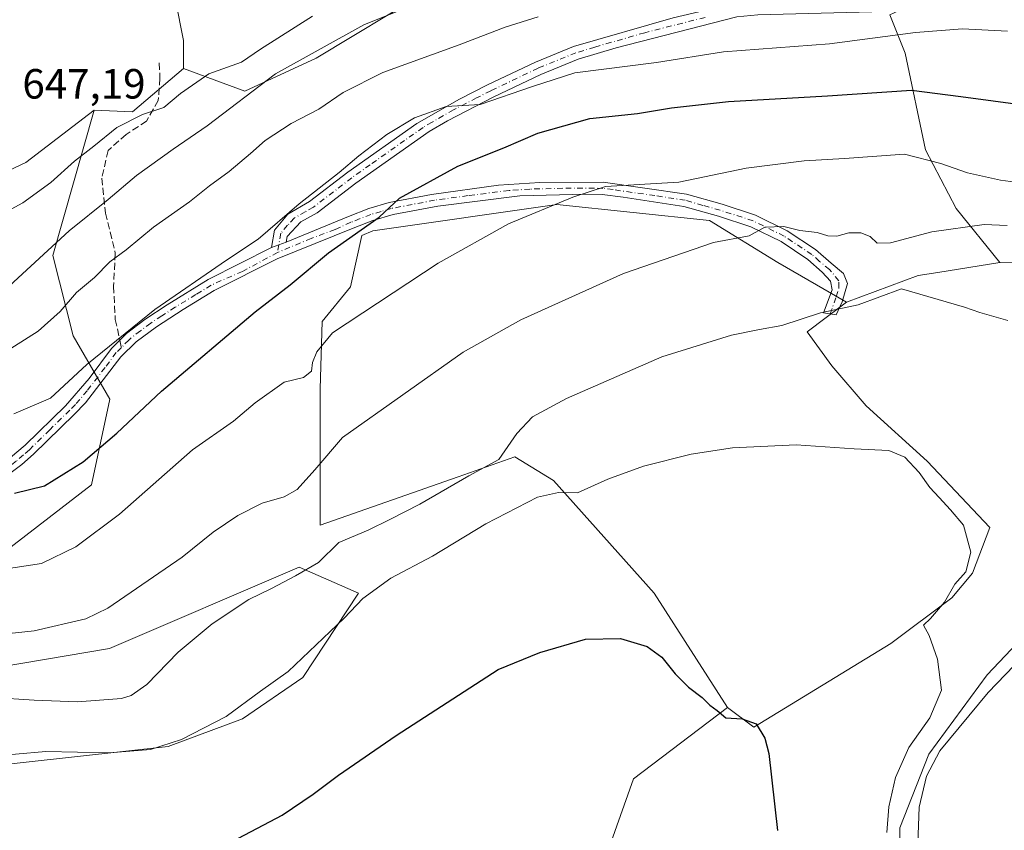
# Model space of a CAD drawing. Units: metres. Extents: x 553012 to 556469, y 4710129 to 4712468.
# Drawn here: x 553148 to 553381, y 4711093 to 4711285 of the extents above; entities that cross this region are included whole.
import ezdxf

# ---------------------------------------------------------------- set-up
doc = ezdxf.new("R2010")
doc.units = ezdxf.units.M
doc.header["$MEASUREMENT"] = 0
doc.linetypes.add('DGN Style 3', pattern=[2.307223458686699, 1.648016756204785, -0.6592067024819142])
doc.linetypes.add('DGN Style 4', pattern=[2.6384748266838614, 1.318413404963828, -0.6592067024819142, 0.001648016756204785, -0.6592067024819142])
for name, color, linetype, lineweight in [('Camino Cxs', 7, 'Continuous', 0), ('Camino eje', 30, 'DGN Style 4', 13), ('Cultivos herbáceos CxS', 92, 'Continuous', 0), ('Cultivos leñosos CxS', 92, 'Continuous', 0), ('Curva de nivel maestra', 30, 'Continuous', 30), ('Curva de nivel normal', 30, 'Continuous', 0), ('Matorral CxS', 135, 'Continuous', 0), ('Rótulo de punto de cota en terreno', 7, 'Continuous', 0), ('Senda', 7, 'DGN Style 3', 0), ('Senda no paivmentada conexión', 7, 'DGN Style 3', 0)]:
    doc.layers.add(name, color=color, linetype=linetype, lineweight=lineweight)
doc.styles.add('Style-Arial', font='txt')

# ---------------------------------------------------------------- blocks, each defined once
blk = doc.blocks.new('*U19')
at = {"layer": 'Matorral CxS', "color": 135, "linetype": 'Continuous', "lineweight": 0}
for points in [[(553382.7994999997, 4711015.6161, 608.0008999999991), (553371.5425000004, 4711036.254699999, 607.2630000000064), (553361.5358999996, 4711055.643100001, 607.7491000000009), (553356.5330999997, 4711076.907299999, 607.2272999999988), (553356.5333000004, 4711093.793500001, 606.3555000000051), (553363.4134999998, 4711111.3051, 607.4563000000053), (553377.1728999997, 4711130.0679, 607.077900000004), (553404.1201, 4711158.483899999, 609.2624999999971)], [(553421.0963000003, 4711227.512900001, 614.3693000000058), (553380.1683, 4711227.7795, 612.7749999999943), (553369.8744999999, 4711240.5427, 618.1294000000053), (553362.6306999996, 4711254.428900001, 621.2363000000041), (553357.8013000004, 4711277.3705, 629.3656999999948), (553354.1791000003, 4711286.426700001, 633.4579999999987), (553364.4425999997, 4711291.2565, 635.5746000000072), (553389.7988999998, 4711289.444700001, 635.9440000000031)], [(553389.1955000004, 4711300.311899999, 640.4692000000068), (553362.0277000006, 4711302.1231, 639.7084999999934), (553328.2188999997, 4711303.934900001, 641.048299999995), (553304.6732999999, 4711301.520300001, 640.7029999999941), (553268.4497999996, 4711298.501900001, 641.5144), (553244.3006999996, 4711291.861300001, 642.8179999999993), (553218.3399, 4711276.164899999, 640.5525000000052), (553201.4353, 4711268.3167, 642.0127000000066), (553186.9457, 4711273.750299999, 647.4851999999955), (553186.9458999997, 4711280.3915, 648.7032999999938), (553185.0601000004, 4711290.018100001, 649.7825000000012), (553224.5027000001, 4711305.058700001, 650.1940000000031), (553275.1085000001, 4711324.6229, 651.8046999999933), (553323.1738999998, 4711342.4933, 656.4330999999949), (553323.6194000002, 4711342.508300001, 656.4511999999959), (553376.4889000002, 4711344.289100001, 656.6070999999939), (553454.9332999997, 4711330.4759, 654.950800000006)]]:
    blk.add_polyline3d(points, dxfattribs=at)
blk = doc.blocks.new('*U20')
at = {"layer": 'Matorral CxS', "color": 135, "linetype": 'Continuous', "lineweight": 0}
for points in [[(553130.8882999998, 4711242.726100001, 645.5077000000019), (553149.5636999998, 4711251.441500001, 646.8910999999935), (553165.7493000003, 4711263.890500001, 647.4784999999974), (553156.0241, 4711229.388699999, 640.5932999999932), (553160.7676999997, 4711210.354699999, 633.8206999999966), (553169.4833000004, 4711195.4145, 627.9435999999987), (553165.1388999998, 4711175.058700001, 623.825800000006), (553136.6958999997, 4711153.194900001, 620.2348000000056)], [(553143.7757000001, 4711132.008300001, 613.9426999999996), (553169.3991, 4711136.279300001, 613.8147000000026), (553214.3038999997, 4711155.5737, 611.4361000000063), (553228.3892999999, 4711149.407299999, 606.1624000000012), (553215.1759000003, 4711129.441299999, 604.8907999999938), (553200.9040999999, 4711119.677100001, 605.2519999999931), (553183.3049, 4711113.131100001, 606.0118999999977), (553139.6010999996, 4711108.263300001, 605.0785999999935)]]:
    blk.add_polyline3d(points, dxfattribs=at)

msp = doc.modelspace()

# ---------------------------------------------------------------- linework, layer by layer
at = {"layer": 'Camino Cxs', "color": 7, "linetype": 'Continuous', "lineweight": 0, "extrusion": (0.1253246687520414, 0.04678623091767106, 0.9910119958904178), "elevation": 290374.5957574655, "flags": 128}
msp.add_lwpolyline([(4220215.312792541, -2146440.074804934), (4220215.312792541, -2146443.793790695)], dxfattribs=at)
msp.add_lwpolyline([(4220215.312792541, -2146440.074804934), (4220215.312792541, -2146443.793790695)], dxfattribs=at)
at = {"layer": 'Camino Cxs', "color": 7, "linetype": 'Continuous', "lineweight": 0}
for points in [[(553207.7726999996, 4711231.3095, 628.9116000000067), (553208.4301000005, 4711235.420100001, 630.0685999999987), (553211.6401000004, 4711239.220100001, 630.3631000000023), (553216.7901, 4711242.210100001, 630.1787999999942), (553225.8201000001, 4711249.1501, 630.1442999999999), (553242.1401000004, 4711260.690099999, 630.414300000004), (553252.2801000001, 4711266.4901, 631.0883000000031), (553258.9301000005, 4711269.880100001, 631.6009999999952), (553270.2200999996, 4711275.2601, 631.8549999999959), (553279.2901, 4711278.950099999, 632.207899999994), (553302.8901000004, 4711285.7401, 633.8188999999984), (553317.3601000002, 4711289.090100001, 634.3934000000008), (553322.6901000004, 4711289.630100001, 634.4535999999935), (553352.6901000004, 4711290.3201, 634.3466999999946), (553370.5000999998, 4711291.370100001, 635.3074999999953), (553379.4501, 4711291.530099999, 635.8098999999929), (553385.7701000003, 4711291.530099999, 636.2608000000037)], [(553385.6401000004, 4711288.3301, 634.5512000000017), (553379.4801000003, 4711288.3301, 634.1564999999973), (553370.6401000004, 4711288.170100001, 633.7908000000025), (553358.8800999997, 4711287.370100001, 633.2642999999953), (553322.9001000002, 4711286.4301, 633.1057000000001), (553317.9200999998, 4711285.9301, 633.1036000000023), (553289.3201000001, 4711278.6501, 631.881899999993), (553280.3601000002, 4711275.9301, 631.2054999999964), (553271.5201000003, 4711272.3301, 630.8656000000046), (553260.3601000002, 4711267.0101, 630.528999999995), (553249.4200999998, 4711261.350099999, 629.7256999999954), (553245.1201, 4711258.8101, 629.4314000000013), (553227.7200999996, 4711246.5701, 628.9018000000069), (553218.5601000004, 4711239.530099999, 628.7991000000038), (553214.7301000003, 4711237.4001, 628.9919999999984), (553211.4401000004, 4711233.9301, 628.7709999999934), (553211.2254999997, 4711232.5985, 628.4140999999945)], [(553317.9200999998, 4711285.9301, 633.1036000000023), (553289.3201000001, 4711278.6501, 631.881899999993), (553280.3601000002, 4711275.9301, 631.2054999999964), (553271.5201000003, 4711272.3301, 630.8656000000046), (553260.3601000002, 4711267.0101, 630.528999999995), (553249.4200999998, 4711261.350099999, 629.7256999999954), (553245.1201, 4711258.8101, 629.4314000000013), (553227.7200999996, 4711246.5701, 628.9018000000069), (553218.5601000004, 4711239.530099999, 628.7991000000038), (553214.7301000003, 4711237.4001, 628.9919999999984), (553211.4401000004, 4711233.9301, 628.7709999999934), (553211.2254999997, 4711232.5985, 628.4140999999945), (553207.7726999996, 4711231.3095, 628.9116000000067), (553208.4301000005, 4711235.420100001, 630.0685999999987), (553211.6401000004, 4711239.220100001, 630.3631000000023), (553216.7901, 4711242.210100001, 630.1787999999942), (553225.8201000001, 4711249.1501, 630.1442999999999), (553242.1401000004, 4711260.690099999, 630.414300000004), (553252.2801000001, 4711266.4901, 631.0883000000031), (553258.9301000005, 4711269.880100001, 631.6009999999952), (553270.2200999996, 4711275.2601, 631.8549999999959), (553279.2901, 4711278.950099999, 632.207899999994), (553302.8901000004, 4711285.7401, 633.8188999999984)], [(553146.0000999998, 4711181.540100001, 626.670100000003), (553149.4200999998, 4711184.5001, 627.3508000000002), (553158.9700999996, 4711193.8101, 628.851800000004), (553164.5701000001, 4711200.290100001, 629.5687999999936), (553169.9001000002, 4711207.420100001, 630.3969999999972), (553172.3300999999, 4711209.840100001, 630.4416999999958), (553173.4401000004, 4711210.940099999, 630.5411000000023), (553177.7500999998, 4711214.2301, 630.8736000000063), (553183.0800999999, 4711217.700099999, 630.684699999998), (553192.7901, 4711223.720100001, 630.3301000000065), (553207.7726999996, 4711231.3095, 628.9116000000067), (553211.2254999997, 4711232.5985, 628.4140999999945), (553225.9600999998, 4711238.6501, 626.755799999999), (553230.8101000004, 4711240.550100001, 626.4165999999968), (553235.6001000004, 4711241.960100001, 625.7404999999999), (553245.6101000002, 4711243.890100001, 624.383799999996), (553261.4600999998, 4711246.090100001, 623.3803999999947), (553271.3101000004, 4711246.7501, 622.4793999999965), (553286.2801000001, 4711246.800100001, 621.411500000002), (553306.0301000001, 4711243.940099999, 619.5552000000025), (553314.4200999998, 4711241.5601, 617.6778000000049), (553322.3101000004, 4711239.0001, 616.9505999999965), (553329.8701, 4711235.300100001, 615.8122000000003), (553336.5701000001, 4711230.8301, 614.1156999999948), (553340.2301000003, 4711227.5801, 613.7259000000049), (553343.2117, 4711225.1885, 613.1036000000023), (553344.1410999997, 4711222.761499999, 611.633600000001), (553342.8942999998, 4711218.415100001, 610.9042000000045), (553341.4124999996, 4711215.345899999, 610.3454999999958), (553338.4493000006, 4711215.8751, 610.5831000000035), (553340.4600999998, 4711221.3255, 611.6016999999993), (553340.0897000004, 4711223.336300001, 612.1564000000071), (553338.1601, 4711225.450099999, 612.6536999999954), (553334.7600999996, 4711228.4901, 613.4805999999953), (553328.4001000002, 4711232.7301, 614.6921000000002), (553321.2001, 4711236.2501, 615.9388999999937), (553313.5601000004, 4711238.7301, 616.7958000000071), (553305.4001000002, 4711241.050100001, 618.116200000004), (553291.0201000003, 4711243.2601, 619.8301000000065), (553286.0800999999, 4711243.850099999, 620.2859999999928), (553282.1401000004, 4711243.9301, 620.323900000003), (553266.5601000004, 4711243.5601, 622.0895000000019), (553247.1201, 4711241.130100001, 623.4524999999994), (553236.5601000004, 4711239.1501, 624.8545000000013), (553231.7701000003, 4711237.7501, 625.422900000005), (553227.1201, 4711235.9301, 625.7513000000035), (553209.1259000005, 4711228.6227, 627.9710999999952), (553194.1700999998, 4711221.100099999, 629.0004000000044), (553186.8701, 4711216.600099999, 629.3947000000044), (553180.5601000004, 4711212.550100001, 629.7842999999993), (553175.6901000004, 4711208.950099999, 629.6450999999943), (553172.1201, 4711205.450099999, 629.3821999999927), (553163.7200999996, 4711194.4901, 628.1983999999939), (553161.0701000001, 4711191.7301, 627.9933000000019), (553151.4401000004, 4711182.3301, 626.6172999999981), (553148.6501000002, 4711179.870100001, 626.2189000000071), (553143.6601, 4711176.200099999, 625.4964999999938)], [(553211.2254999997, 4711232.5985, 628.4140999999945), (553225.9600999998, 4711238.6501, 626.755799999999), (553230.8101000004, 4711240.550100001, 626.4165999999968), (553235.6001000004, 4711241.960100001, 625.7404999999999), (553245.6101000002, 4711243.890100001, 624.383799999996), (553261.4600999998, 4711246.090100001, 623.3803999999947), (553271.3101000004, 4711246.7501, 622.4793999999965), (553286.2801000001, 4711246.800100001, 621.411500000002), (553306.0301000001, 4711243.940099999, 619.5552000000025), (553314.4200999998, 4711241.5601, 617.6778000000049), (553322.3101000004, 4711239.0001, 616.9505999999965), (553329.8701, 4711235.300100001, 615.8122000000003), (553336.5701000001, 4711230.8301, 614.1156999999948), (553340.2301000003, 4711227.5801, 613.7259000000049), (553343.2117, 4711225.1885, 613.1036000000023), (553344.1410999997, 4711222.761499999, 611.633600000001), (553342.8942999998, 4711218.415100001, 610.9042000000045), (553341.4124999996, 4711215.345899999, 610.3454999999958), (553338.4493000006, 4711215.8751, 610.5831000000035), (553340.4600999998, 4711221.3255, 611.6016999999993), (553340.0897000004, 4711223.336300001, 612.1564000000071), (553338.1601, 4711225.450099999, 612.6536999999954), (553334.7600999996, 4711228.4901, 613.4805999999953), (553328.4001000002, 4711232.7301, 614.6921000000002), (553321.2001, 4711236.2501, 615.9388999999937), (553313.5601000004, 4711238.7301, 616.7958000000071), (553305.4001000002, 4711241.050100001, 618.116200000004), (553291.0201000003, 4711243.2601, 619.8301000000065), (553286.0800999999, 4711243.850099999, 620.2859999999928), (553282.1401000004, 4711243.9301, 620.323900000003), (553266.5601000004, 4711243.5601, 622.0895000000019), (553247.1201, 4711241.130100001, 623.4524999999994), (553236.5601000004, 4711239.1501, 624.8545000000013), (553231.7701000003, 4711237.7501, 625.422900000005), (553227.1201, 4711235.9301, 625.7513000000035), (553209.1259000005, 4711228.6227, 627.9710999999952), (553194.1700999998, 4711221.100099999, 629.0004000000044), (553186.8701, 4711216.600099999, 629.3947000000044), (553180.5601000004, 4711212.550100001, 629.7842999999993), (553175.6901000004, 4711208.950099999, 629.6450999999943), (553172.1201, 4711205.450099999, 629.3821999999927), (553163.7200999996, 4711194.4901, 628.1983999999939), (553161.0701000001, 4711191.7301, 627.9933000000019), (553151.4401000004, 4711182.3301, 626.6172999999981), (553148.6501000002, 4711179.870100001, 626.2189000000071), (553143.6601, 4711176.200099999, 625.4964999999938)], [(553066.6601, 4711134.6801, 612.8888000000006), (553077.6101000002, 4711140.450099999, 614.3007999999973), (553087.0401, 4711145.8201, 615.4085999999952), (553099.9801000003, 4711152.290100001, 616.8561000000045), (553124.1300999997, 4711167.1501, 622.0043000000006), (553133.7500999998, 4711173.300100001, 624.1836000000039), (553141.9801000003, 4711178.640100001, 625.9597000000067), (553146.0000999998, 4711181.540100001, 626.670100000003), (553149.4200999998, 4711184.5001, 627.3508000000002), (553158.9700999996, 4711193.8101, 628.851800000004), (553164.5701000001, 4711200.290100001, 629.5687999999936), (553169.9001000002, 4711207.420100001, 630.3969999999972), (553172.3300999999, 4711209.840100001, 630.4416999999958), (553173.4401000004, 4711210.940099999, 630.5411000000023), (553177.7500999998, 4711214.2301, 630.8736000000063), (553183.0800999999, 4711217.700099999, 630.684699999998), (553192.7901, 4711223.720100001, 630.3301000000065), (553207.7726999996, 4711231.3095, 628.9116000000067)]]:
    msp.add_polyline3d(points, dxfattribs=at)
at = {"layer": 'Camino eje', "color": 30, "linetype": 'DGN Style 4', "lineweight": 13}
for points in [[(553310.4051000001, 4711285.835100001, 633.4146999999939), (553296.1051000003, 4711282.1951, 632.7032000000036), (553284.3051000005, 4711278.800100001, 632.0146999999997), (553279.8251, 4711277.440099999, 631.6435000000056), (553270.8701, 4711273.795100001, 631.354800000001), (553259.6451000003, 4711268.4451, 631.0408000000025), (553256.3201000001, 4711266.7501, 630.720100000006), (553250.8501000004, 4711263.920100001, 630.462400000004), (553245.7801000001, 4711261.020099999, 630.0169000000024), (553243.6300999997, 4711259.7501, 629.8938999999956), (553239.2801000001, 4711256.690099999, 629.5620000000055), (553231.1201, 4711250.920100001, 629.4649000000063), (553226.7701000003, 4711247.860099999, 629.508799999996), (553217.6750999996, 4711240.870100001, 629.494200000001), (553215.7600999996, 4711239.8051, 629.5825000000041), (553213.1851000004, 4711238.3101, 629.6719000000012), (553211.5401, 4711236.575099999, 629.5562000000064), (553209.9351000004, 4711234.675100001, 629.4073000000062), (553209.2106999997, 4711230.1555, 628.3218999999954)], [(553340.0181, 4711215.594900001, 610.4483999999939), (553341.4654999999, 4711219.632099999, 611.2051000000065), (553342.1004999997, 4711221.7489, 611.5001000000047), (553342.0378999999, 4711223.436699999, 612.1260000000038), (553339.8828999996, 4711226.091700001, 613.110400000005), (553337.4951, 4711228.0351, 613.0528000000049), (553335.6651, 4711229.6601, 613.7592000000004), (553329.1350999996, 4711234.015100001, 615.2388999999966), (553321.7550999997, 4711237.6251, 616.2989999999991), (553313.9901000002, 4711240.145099999, 617.2292000000016), (553309.9101, 4711241.3051, 617.8828000000067), (553305.7150999998, 4711242.495100001, 618.6254000000044), (553298.5251000002, 4711243.600099999, 619.4928999999975), (553288.6501000002, 4711245.030099999, 620.6944999999978), (553286.1801000005, 4711245.325099999, 620.8478999999934), (553284.2100999998, 4711245.3651, 620.835500000001), (553276.7251000004, 4711245.340100001, 621.2932000000001), (553268.9351000004, 4711245.155099999, 622.2960000000021), (553264.0100999996, 4711244.825099999, 622.7525000000023), (553254.2901, 4711243.610099999, 623.2076999999991), (553246.3651000002, 4711242.5101, 623.8896999999997), (553241.0850999998, 4711241.520099999, 624.5216999999975), (553236.0800999999, 4711240.5551, 625.2926000000007), (553233.6851000004, 4711239.8551, 625.6235000000015), (553231.2901, 4711239.1501, 625.9069000000018), (553226.5401, 4711237.290100001, 626.1736999999994), (553222.8251, 4711235.5825, 626.6217999999935), (553217.1429000003, 4711233.4647, 627.4453999999969), (553209.2106999997, 4711230.1555, 628.3218999999954)], [(553209.2106999997, 4711230.1555, 628.3218999999954), (553200.8850999996, 4711225.665100001, 628.7136000000028), (553193.4801000003, 4711222.4101, 629.6254999999946), (553189.8300999999, 4711220.1601, 629.8997999999992), (553184.9751000004, 4711217.1501, 630.0298000000039), (553181.8201000001, 4711215.1251, 630.2796999999991), (553179.1551000001, 4711213.390100001, 630.3099999999977), (553176.7200999996, 4711211.590100001, 630.1940999999933), (553174.5651000004, 4711209.9451, 630.0957999999955), (553174.0100999996, 4711209.395099999, 630.0396999999939), (553172.2251000004, 4711207.645099999, 629.8942999999999)], [(553172.2251000004, 4711207.645099999, 629.8942999999999), (553171.0100999996, 4711206.4351, 629.8730000000069), (553168.3450999996, 4711202.870100001, 629.401199999993), (553164.1451000003, 4711197.390100001, 628.7847000000038), (553161.3450999996, 4711194.1501, 628.5553000000073), (553160.0201000003, 4711192.770099999, 628.3772000000026), (553155.2451, 4711188.1151, 627.7486999999965), (553150.4301000005, 4711183.415100001, 626.9306999999973), (553149.0351, 4711182.1851, 626.6074999999983), (553147.3251, 4711180.7051, 626.3813999999984), (553144.8300999999, 4711178.870100001, 626.062300000005), (553142.8201000001, 4711177.420100001, 625.5706000000064), (553134.5551000005, 4711172.0551, 624.0112999999983), (553124.9250999996, 4711165.9001, 621.8877999999969), (553118.8875000002, 4711162.1851, 620.5436999999947), (553110.9775, 4711157.215100001, 619.622000000003), (553104.9401000004, 4711153.5001, 617.7540000000008), (553100.6901000004, 4711150.9901, 617.0350999999937), (553087.7401000002, 4711144.515100001, 615.4032000000007), (553078.3201000001, 4711139.1501, 614.3769999999931), (553067.7550999997, 4711133.585100001, 612.9974999999977), (553064.8699000003, 4711132.071900001, 612.7014000000054)]]:
    msp.add_polyline3d(points, dxfattribs=at)
at = {"layer": 'Cultivos herbáceos CxS', "color": 92, "linetype": 'Continuous', "lineweight": 0, "extrusion": (0.06820610771772387, -0.1472986352118061, 0.9867375734888875), "elevation": -655594.5671468267, "flags": 128}
msp.add_lwpolyline([(2481570.494223003, 3989235.99917147), (2481578.602090742, 3989231.74409168), (2481593.871591764, 3989236.040447038)], dxfattribs=at)
at = {"layer": 'Cultivos herbáceos CxS', "color": 92, "linetype": 'Continuous', "lineweight": 0}
for points in [[(553289.7566999998, 4711388.831499999, 658.0939000000071), (553309.6911000004, 4711361.788699999, 658.9487999999983), (553285.4842999997, 4711356.095899999, 656.4327000000048), (553269.8198999995, 4711351.826099999, 655.2143999999971), (553257.0044999998, 4711354.6731, 654.8080999999949), (553256.5137, 4711343.508300001, 653.5721000000049), (553255.4045000002, 4711333.577299999, 652.821100000001), (553247.8722999999, 4711326.045100001, 652.361699999994), (553235.0230999999, 4711321.171900001, 651.9401999999973), (553220.4013, 4711318.513699999, 651.607600000003), (553210.6533000004, 4711317.1845, 651.5038999999961), (553209.7679000003, 4711323.830900001, 651.3448999999965), (553203.9187000003, 4711330.167300001, 650.9159000000072), (553187.9074999997, 4711328.453299999, 650.5602999999974), (553165.1807000004, 4711345.265500001, 647.6300999999949), (553153.1511000004, 4711353.635500001, 646.108600000007), (553129.5444999998, 4711352.6545, 645.6956999999966), (553120.7237, 4711327.047499999, 642.9541000000027), (553113.4540999997, 4711290.7479, 643.2222999999941), (553103.4983000001, 4711287.546900001, 640.2448000000004), (553103.4978999998, 4711273.851700001, 643.056700000001), (553130.8882999998, 4711242.726100001, 645.5077000000019), (553149.5636999998, 4711251.441500001, 646.8910999999935), (553165.7493000003, 4711263.890500001, 647.4784999999974)], [(553454.9332999997, 4711330.4759, 654.950800000006), (553376.4889000002, 4711344.289100001, 656.6070999999939), (553323.6194000002, 4711342.508300001, 656.4511999999959), (553323.1738999998, 4711342.4933, 656.4330999999949), (553275.1085000001, 4711324.6229, 651.8046999999933), (553224.5027000001, 4711305.058700001, 650.1940000000031), (553185.0601000004, 4711290.018100001, 649.7825000000012), (553186.9458999997, 4711280.3915, 648.7032999999938), (553186.9457, 4711273.750299999, 647.4851999999955), (553174.8709000004, 4711263.487299999, 646.7878000000055), (553165.7493000003, 4711263.890500001, 647.4784999999974), (553149.5636999998, 4711251.441500001, 646.8910999999935), (553130.8882999998, 4711242.726100001, 645.5077000000019)], [(553454.9332999997, 4711330.4759, 654.950800000006), (553376.4889000002, 4711344.289100001, 656.6070999999939), (553323.6194000002, 4711342.508300001, 656.4511999999959), (553323.1738999998, 4711342.4933, 656.4330999999949), (553275.1085000001, 4711324.6229, 651.8046999999933), (553224.5027000001, 4711305.058700001, 650.1940000000031), (553185.0601000004, 4711290.018100001, 649.7825000000012), (553186.9458999997, 4711280.3915, 648.7032999999938), (553186.9457, 4711273.750299999, 647.4851999999955)], [(553343.8574999999, 4711218.3707, 611.0604000000021), (553327.6014999999, 4711227.783299999, 613.6747999999934), (553311.4168999996, 4711237.742900001, 616.8657999999997), (553275.3120999997, 4711241.478900001, 620.9477000000043), (553231.7352999998, 4711235.2543, 625.321299999996), (553229.1096999999, 4711234.1293, 625.5589000000036), (553226.4892999995, 4711222.010299999, 622.6833999999944), (553219.7273000004, 4711213.7993, 622.2437999999966), (553219.2443000004, 4711197.861300001, 618.7551999999996), (553219.2443000004, 4711178.058700001, 615.2404999999999), (553219.2843000004, 4711165.533299999, 613.0966000000044), (553251.9775, 4711177.0197, 611.8151000000071), (553265.3497000001, 4711181.7181, 610.0397999999988), (553274.4892999995, 4711176.0897, 606.9829000000027), (553298.3831000002, 4711149.435500001, 602.358600000007), (553315.6907000003, 4711122.352299999, 601.2446999999956)], [(553315.6907000003, 4711122.352299999, 601.2446999999956), (553321.9770999998, 4711117.7009, 600.4567999999999), (553354.3938999996, 4711137.511299999, 603.3013000000064), (553368.8015000002, 4711148.3167, 604.9170000000013), (553373.7540999996, 4711154.1691, 605.4952000000048), (553377.8065, 4711164.975099999, 607.3984999999957), (553362.9490999999, 4711180.733700001, 607.2317999999941), (553348.5421000002, 4711193.790300001, 607.5256999999983), (553340.4380999999, 4711203.245300001, 608.8390999999974), (553334.5853000004, 4711211.349500001, 610.0350000000036), (553343.8574999999, 4711218.3707, 611.0604000000021)]]:
    msp.add_polyline3d(points, dxfattribs=at)
msp.add_polyline3d([(553343.8574999999, 4711218.3707, 611.0604000000021), (553334.5853000004, 4711211.349500001, 610.0350000000036), (553340.4380999999, 4711203.245300001, 608.8390999999974), (553348.5421000002, 4711193.790300001, 607.5256999999983), (553362.9490999999, 4711180.733700001, 607.2317999999941), (553377.8065, 4711164.975099999, 607.3984999999957), (553373.7540999996, 4711154.1691, 605.4952000000048), (553368.8015000002, 4711148.3167, 604.9170000000013), (553354.3938999996, 4711137.511299999, 603.3013000000064), (553321.9770999998, 4711117.7009, 600.4567999999999), (553315.6907000003, 4711122.352299999, 601.2446999999956), (553298.3831000002, 4711149.435500001, 602.358600000007), (553274.4892999995, 4711176.0897, 606.9829000000027), (553265.3497000001, 4711181.7181, 610.0397999999988), (553251.9775, 4711177.0197, 611.8151000000071), (553219.2843000004, 4711165.533299999, 613.0966000000044), (553219.2443000004, 4711178.058700001, 615.2404999999999), (553219.2443000004, 4711197.861300001, 618.7551999999996), (553219.7273000004, 4711213.7993, 622.2437999999966), (553226.4892999995, 4711222.010299999, 622.6833999999944), (553229.1096999999, 4711234.1293, 625.5589000000036), (553231.7352999998, 4711235.2543, 625.321299999996), (553275.3120999997, 4711241.478900001, 620.9477000000043), (553311.4168999996, 4711237.742900001, 616.8657999999997), (553327.6014999999, 4711227.783299999, 613.6747999999934)], close=True, dxfattribs=at)
at = {"layer": 'Cultivos leñosos CxS', "color": 92, "linetype": 'Continuous', "lineweight": 0, "extrusion": (0.06820610771772387, -0.1472986352118061, 0.9867375734888875), "elevation": -655594.5671468267, "flags": 128}
msp.add_lwpolyline([(2481570.494223003, 3989235.99917147), (2481578.602090742, 3989231.74409168), (2481593.871591764, 3989236.040447038)], dxfattribs=at)
at = {"layer": 'Cultivos leñosos CxS', "color": 92, "linetype": 'Continuous', "lineweight": 0}
for points in [[(553136.6958999997, 4711153.194900001, 620.2348000000056), (553165.1388999998, 4711175.058700001, 623.825800000006), (553169.4833000004, 4711195.4145, 627.9435999999987), (553160.7676999997, 4711210.354699999, 633.8206999999966), (553156.0241, 4711229.388699999, 640.5932999999932), (553165.7493000003, 4711263.890500001, 647.4784999999974), (553174.8709000004, 4711263.487299999, 646.7878000000055), (553186.9457, 4711273.750299999, 647.4851999999955), (553201.4353, 4711268.3167, 642.0127000000066), (553218.3399, 4711276.164899999, 640.5525000000052), (553244.3006999996, 4711291.861300001, 642.8179999999993), (553268.4497999996, 4711298.501900001, 641.5144), (553304.6732999999, 4711301.520300001, 640.7029999999941), (553328.2188999997, 4711303.934900001, 641.048299999995), (553362.0277000006, 4711302.1231, 639.7084999999934), (553389.1955000004, 4711300.311899999, 640.4692000000068)], [(553186.9457, 4711273.750299999, 647.4851999999955), (553201.4353, 4711268.3167, 642.0127000000066), (553218.3399, 4711276.164899999, 640.5525000000052), (553244.3006999996, 4711291.861300001, 642.8179999999993), (553268.4497999996, 4711298.501900001, 641.5144), (553304.6732999999, 4711301.520300001, 640.7029999999941), (553328.2188999997, 4711303.934900001, 641.048299999995), (553362.0277000006, 4711302.1231, 639.7084999999934), (553389.1955000004, 4711300.311899999, 640.4692000000068), (553389.7988999998, 4711289.444700001, 635.9440000000031), (553364.4425999997, 4711291.2565, 635.5746000000072), (553354.1791000003, 4711286.426700001, 633.4579999999987), (553357.8013000004, 4711277.3705, 629.3656999999948), (553362.6306999996, 4711254.428900001, 621.2363000000041), (553369.8744999999, 4711240.5427, 618.1294000000053), (553380.1683, 4711227.7795, 612.7749999999943)], [(553354.1791000003, 4711286.426700001, 633.4579999999987), (553357.8013000004, 4711277.3705, 629.3656999999948), (553362.6306999996, 4711254.428900001, 621.2363000000041), (553369.8744999999, 4711240.5427, 618.1294000000053), (553380.1683, 4711227.7795, 612.7749999999943), (553365.4747000001, 4711225.427100001, 611.840200000006), (553360.8783, 4711224.691299999, 611.7614999999934), (553343.8574999999, 4711218.3707, 611.0604000000021), (553327.6014999999, 4711227.783299999, 613.6747999999934), (553311.4168999996, 4711237.742900001, 616.8657999999997), (553275.3120999997, 4711241.478900001, 620.9477000000043), (553231.7352999998, 4711235.2543, 625.321299999996), (553229.1096999999, 4711234.1293, 625.5589000000036), (553226.4892999995, 4711222.010299999, 622.6833999999944), (553219.7273000004, 4711213.7993, 622.2437999999966), (553219.2443000004, 4711197.861300001, 618.7551999999996), (553219.2443000004, 4711178.058700001, 615.2404999999999), (553219.2843000004, 4711165.533299999, 613.0966000000044), (553251.9775, 4711177.0197, 611.8151000000071), (553265.3497000001, 4711181.7181, 610.0397999999988), (553274.4892999995, 4711176.0897, 606.9829000000027), (553298.3831000002, 4711149.435500001, 602.358600000007), (553315.6907000003, 4711122.352299999, 601.2446999999956), (553293.4379000004, 4711105.451099999, 597.3699999999953), (553282.0248999996, 4711073.107100001, 594.1220999999932)], [(553165.7493000003, 4711263.890500001, 647.4784999999974), (553156.0241, 4711229.388699999, 640.5932999999932), (553160.7676999997, 4711210.354699999, 633.8206999999966), (553169.4833000004, 4711195.4145, 627.9435999999987), (553165.1388999998, 4711175.058700001, 623.825800000006), (553136.6958999997, 4711153.194900001, 620.2348000000056), (553112.2103000004, 4711146.860500001, 617.2592000000004), (553072.3702999996, 4711133.165100001, 613.1984999999986), (553065.4814999999, 4711124.892899999, 612.5598999999929), (553089.6809, 4711123.468900001, 612.9256000000023), (553143.7757000001, 4711132.008300001, 613.9426999999996), (553169.3991, 4711136.279300001, 613.8147000000026), (553214.3038999997, 4711155.5737, 611.4361000000063), (553228.3892999999, 4711149.407299999, 606.1624000000012), (553215.1759000003, 4711129.441299999, 604.8907999999938), (553200.9040999999, 4711119.677100001, 605.2519999999931), (553183.3049, 4711113.131100001, 606.0118999999977), (553139.6010999996, 4711108.263300001, 605.0785999999935), (553092.2895000001, 4711100.794700001, 605.3040999999939), (553061.1637000004, 4711099.549900001, 606.0708000000013), (553025.8910999997, 4711096.395300001, 606.2416999999987), (553021.9868000001, 4711095.726, 606.3551000000007)], [(553343.8574999999, 4711218.3707, 611.0604000000021), (553327.6014999999, 4711227.783299999, 613.6747999999934), (553311.4168999996, 4711237.742900001, 616.8657999999997), (553275.3120999997, 4711241.478900001, 620.9477000000043), (553231.7352999998, 4711235.2543, 625.321299999996), (553229.1096999999, 4711234.1293, 625.5589000000036), (553226.4892999995, 4711222.010299999, 622.6833999999944), (553219.7273000004, 4711213.7993, 622.2437999999966), (553219.2443000004, 4711197.861300001, 618.7551999999996), (553219.2443000004, 4711178.058700001, 615.2404999999999), (553219.2843000004, 4711165.533299999, 613.0966000000044), (553251.9775, 4711177.0197, 611.8151000000071), (553265.3497000001, 4711181.7181, 610.0397999999988), (553274.4892999995, 4711176.0897, 606.9829000000027), (553298.3831000002, 4711149.435500001, 602.358600000007), (553315.6907000003, 4711122.352299999, 601.2446999999956)], [(553282.0248999996, 4711073.107100001, 594.1220999999932), (553293.4379000004, 4711105.451099999, 597.3699999999953), (553315.6907000003, 4711122.352299999, 601.2446999999956), (553321.9770999998, 4711117.7009, 600.4567999999999), (553354.3938999996, 4711137.511299999, 603.3013000000064), (553368.8015000002, 4711148.3167, 604.9170000000013), (553373.7540999996, 4711154.1691, 605.4952000000048), (553377.8065, 4711164.975099999, 607.3984999999957), (553362.9490999999, 4711180.733700001, 607.2317999999941), (553348.5421000002, 4711193.790300001, 607.5256999999983), (553340.4380999999, 4711203.245300001, 608.8390999999974), (553334.5853000004, 4711211.349500001, 610.0350000000036), (553343.8574999999, 4711218.3707, 611.0604000000021), (553360.8783, 4711224.691299999, 611.7614999999934), (553365.4747000001, 4711225.427100001, 611.840200000006), (553380.1683, 4711227.7795, 612.7749999999943), (553421.0963000003, 4711227.512900001, 614.3693000000058)], [(553380.1683, 4711227.7795, 612.7749999999943), (553365.4747000001, 4711225.427100001, 611.840200000006), (553360.8783, 4711224.691299999, 611.7614999999934), (553343.8574999999, 4711218.3707, 611.0604000000021)], [(553380.1683, 4711227.7795, 612.7749999999943), (553365.4747000001, 4711225.427100001, 611.840200000006), (553360.8783, 4711224.691299999, 611.7614999999934), (553343.8574999999, 4711218.3707, 611.0604000000021)], [(553380.1683, 4711227.7795, 612.7749999999943), (553421.0963000003, 4711227.512900001, 614.3693000000058)], [(553315.6907000003, 4711122.352299999, 601.2446999999956), (553321.9770999998, 4711117.7009, 600.4567999999999), (553354.3938999996, 4711137.511299999, 603.3013000000064), (553368.8015000002, 4711148.3167, 604.9170000000013), (553373.7540999996, 4711154.1691, 605.4952000000048), (553377.8065, 4711164.975099999, 607.3984999999957), (553362.9490999999, 4711180.733700001, 607.2317999999941), (553348.5421000002, 4711193.790300001, 607.5256999999983), (553340.4380999999, 4711203.245300001, 608.8390999999974), (553334.5853000004, 4711211.349500001, 610.0350000000036), (553343.8574999999, 4711218.3707, 611.0604000000021)], [(553404.1201, 4711158.483899999, 609.2624999999971), (553377.1728999997, 4711130.0679, 607.077900000004), (553363.4134999998, 4711111.3051, 607.4563000000053), (553356.5333000004, 4711093.793500001, 606.3555000000051), (553356.5330999997, 4711076.907299999, 607.2272999999988), (553361.5358999996, 4711055.643100001, 607.7491000000009), (553371.5425000004, 4711036.254699999, 607.2630000000064), (553382.7994999997, 4711015.6161, 608.0008999999991)], [(553404.1201, 4711158.483899999, 609.2624999999971), (553377.1728999997, 4711130.0679, 607.077900000004), (553363.4134999998, 4711111.3051, 607.4563000000053), (553356.5333000004, 4711093.793500001, 606.3555000000051), (553356.5330999997, 4711076.907299999, 607.2272999999988), (553361.5358999996, 4711055.643100001, 607.7491000000009), (553371.5425000004, 4711036.254699999, 607.2630000000064), (553382.7994999997, 4711015.6161, 608.0008999999991)], [(553139.6010999996, 4711108.263300001, 605.0785999999935), (553183.3049, 4711113.131100001, 606.0118999999977), (553200.9040999999, 4711119.677100001, 605.2519999999931), (553215.1759000003, 4711129.441299999, 604.8907999999938), (553228.3892999999, 4711149.407299999, 606.1624000000012), (553214.3038999997, 4711155.5737, 611.4361000000063), (553169.3991, 4711136.279300001, 613.8147000000026), (553143.7757000001, 4711132.008300001, 613.9426999999996)], [(553315.6907000003, 4711122.352299999, 601.2446999999956), (553293.4379000004, 4711105.451099999, 597.3699999999953), (553282.0248999996, 4711073.107100001, 594.1220999999932), (553279.7713000001, 4711055.079500001, 593.1346999999951), (553275.2642999999, 4711035.550899999, 591.0371000000014), (553267.0015000004, 4711014.519500001, 589.073000000004), (553254.9830999998, 4710994.2393, 587.749299999996), (553242.9643000001, 4710975.4615, 586.3277999999991), (553236.9555000003, 4710968.701500001, 586.0994999999966), (553232.9326999999, 4710962.8685, 585.7216999999946), (553225.2326999997, 4710965.673699999, 585.6371999999974), (553197.1086999997, 4710985.098900001, 586.6824999999953), (553160.6705, 4711010.798699999, 587.5610000000015), (553144.0289000003, 4711024.617500001, 588.6511000000028), (553132.5503000002, 4711042.312899999, 593.1828999999998), (553105.7654999997, 4711042.037699999, 593.1567000000068), (553094.5493000001, 4711040.085899999, 592.9033999999956), (553070.9029000001, 4711035.9735, 592.5659000000014), (553022.5493999999, 4711021.824300001, 591.0152999999991)], [(553315.6907000003, 4711122.352299999, 601.2446999999956), (553293.4379000004, 4711105.451099999, 597.3699999999953), (553282.0248999996, 4711073.107100001, 594.1220999999932), (553279.7713000001, 4711055.079500001, 593.1346999999951), (553275.2642999999, 4711035.550899999, 591.0371000000014), (553267.0015000004, 4711014.519500001, 589.073000000004), (553254.9830999998, 4710994.2393, 587.749299999996), (553242.9643000001, 4710975.4615, 586.3277999999991), (553236.9555000003, 4710968.701500001, 586.0994999999966), (553232.9326999999, 4710962.8685, 585.7216999999946), (553225.2326999997, 4710965.673699999, 585.6371999999974), (553197.1086999997, 4710985.098900001, 586.6824999999953), (553160.6705, 4711010.798699999, 587.5610000000015), (553144.0289000003, 4711024.617500001, 588.6511000000028), (553132.5503000002, 4711042.312899999, 593.1828999999998), (553105.7654999997, 4711042.037699999, 593.1567000000068), (553094.5493000001, 4711040.085899999, 592.9033999999956), (553070.9029000001, 4711035.9735, 592.5659000000014), (553022.5493999999, 4711021.824300001, 591.0152999999991)]]:
    msp.add_polyline3d(points, dxfattribs=at)
at = {"layer": 'Curva de nivel maestra', "color": 30, "linetype": 'Continuous', "lineweight": 30, "flags": 128}
for points, elevation in [([(553146.9199999999, 4711173.130100001), (553154.0099999999, 4711174.8201), (553163.1299999999, 4711180.520099999), (553171.1600000003, 4711187.3101), (553181.75, 4711197.2601), (553203.8700000001, 4711216.110099999), (553212.1900000004, 4711222.440099999), (553221.25, 4711230.040100001), (553233.2800000003, 4711238.5101), (553238.0599999996, 4711243.040100001), (553251.8899999997, 4711250.620100001), (553262.7300000004, 4711254.9301), (553270.7800000003, 4711258.4001), (553283.1100000005, 4711261.860099999), (553294.4400000004, 4711263.050100001), (553302.4400000004, 4711264.370100001), (553315.9299999997, 4711265.870100001), (553339.4000000004, 4711267.220100001), (553359.2599999999, 4711268.590100001), (553370.9500000002, 4711267.120100001), (553393.9199999999, 4711264.030099999)], 625), ([(553198.4600000001, 4711090.5801), (553210.25, 4711096.860099999), (553217.6500000004, 4711101.770099999), (553223.5800000001, 4711106.340100001), (553237.2800000003, 4711115.670100001), (553261.4500000002, 4711131.340100001), (553271.3200000003, 4711135.3301), (553282.0999999996, 4711138.5601), (553290.4000000004, 4711138.6801), (553296.7000000002, 4711136.800100001), (553300.1799999997, 4711134.270099999), (553303.2999999998, 4711130.3301), (553306.5, 4711127.140100001), (553309.6799999997, 4711124.7301), (553311.5300000003, 4711122.890100001), (553313.2800000003, 4711121.6601), (553315.3399999999, 4711119.9101), (553319.1900000004, 4711119.630100001), (553322.54, 4711118.450099999), (553324.5700000003, 4711115.040100001), (553325.5199999996, 4711111.470100001), (553327.5599999996, 4711093.170100001)], 600)]:
    msp.add_lwpolyline(points, dxfattribs=dict(at, elevation=elevation))
at = {"layer": 'Curva de nivel normal', "color": 30, "linetype": 'Continuous', "lineweight": 0, "flags": 128}
for points, elevation in [([(553385.79, 4711303.030099999), (553365.9400000004, 4711305.220100001), (553354.4299999997, 4711305.390100001), (553348.4699999997, 4711305.850099999), (553340.1600000003, 4711306.0601), (553331.6799999997, 4711305.600099999), (553320.5800000001, 4711305.6801), (553313.4199999999, 4711304.880100001), (553305.1100000005, 4711303.280099999), (553288.1100000005, 4711301.920100001), (553272.04, 4711299.640100001), (553255.8200000003, 4711294.630100001), (553229.5800000001, 4711284.040100001), (553208.7199999997, 4711272.470100001), (553192.4900000002, 4711260.140100001), (553184.5, 4711254.620100001), (553175.8099999996, 4711248.380100001), (553169.0499999998, 4711242.6801), (553159.8700000001, 4711235.2301), (553145.7199999997, 4711222.220100001)], 640), ([(553140.8099999996, 4711237.550100001), (553148.8499999996, 4711241.880100001), (553155.4800000004, 4711246.7301), (553161.1299999999, 4711251.780099999), (553165.7100000001, 4711255.300100001), (553171.1100000005, 4711259.710100001), (553177.2400000002, 4711262.850099999), (553182.2699999996, 4711264.470100001), (553186.1799999997, 4711267.800100001), (553192.8799999999, 4711272.4801), (553200.6500000004, 4711275.2301), (553205.1200000001, 4711278.340100001), (553217.4500000002, 4711286.1501)], 645), ([(553143.6699999999, 4711205.860099999), (553152.5499999998, 4711211.530099999), (553157.7100000001, 4711216.190099999), (553161.6200000001, 4711220.630100001), (553165.8499999996, 4711224.2401), (553169.4500000002, 4711227.920100001), (553173.3200000003, 4711230.7601), (553179.79, 4711236.140100001), (553188.3099999996, 4711242.120100001), (553193.1100000005, 4711245.960100001), (553197.7000000002, 4711249.3301), (553202.7800000003, 4711253.5701), (553206.2800000003, 4711256.6801), (553212.3799999999, 4711260.6801), (553218.9500000002, 4711264.050100001), (553224.6900000004, 4711268.020099999), (553234.1299999999, 4711272.780099999), (553252.1600000003, 4711279.3301), (553263.0599999996, 4711283.4901), (553270.9000000004, 4711285.970100001)], 635), ([(553382, 4711282.5601), (553371.3499999996, 4711283.140100001), (553360.2199999997, 4711282.2401), (553339.8899999997, 4711279.590100001), (553314.7699999996, 4711277.640100001), (553298.8899999997, 4711275.170100001), (553279.5700000003, 4711272.6601), (553269.5599999996, 4711269.4301), (553257.1200000001, 4711265.2301), (553249.0700000003, 4711264.720100001), (553241.5899999999, 4711262.040100001), (553235.0700000003, 4711258.100099999), (553228.4100000003, 4711253.040100001), (553223.7800000003, 4711249.100099999), (553214.3300000001, 4711241.6801), (553204.5999999996, 4711233.2601), (553197.1200000001, 4711228.280099999), (553180.0999999996, 4711216.600099999), (553164.0199999996, 4711203.590100001), (553155.4600000001, 4711195.620100001), (553146.7400000002, 4711191.9001)], 630), ([(553391.0199999996, 4711245.8301), (553380.3399999999, 4711247.2501), (553372.5599999996, 4711249.020099999), (553366.2199999997, 4711251.220100001), (553357.5899999999, 4711253.420100001), (553343.4400000004, 4711252.380100001), (553333.8899999997, 4711251.8101), (553320.1399999997, 4711250.0801), (553304.1699999999, 4711246.780099999), (553286.8399999999, 4711245.7301), (553279.0599999996, 4711243.2601), (553263.8799999999, 4711236.940099999), (553247.2100000001, 4711227.620100001), (553222.2100000001, 4711211.130100001), (553218.4800000004, 4711206.5801), (553217.4900000002, 4711204.050100001), (553217.2300000004, 4711202.050100001), (553215.3300000001, 4711200.4801), (553210.7800000003, 4711199.450099999), (553203.9100000003, 4711194.5101), (553198.7199999997, 4711190.170100001), (553189.0599999996, 4711183.350099999), (553171.7800000003, 4711168.1501), (553161.4600000001, 4711160.4001), (553153.29, 4711156.4801), (553144.4800000004, 4711155.0701)], 620), ([(553123.3700000001, 4711137.470100001), (553151.5800000001, 4711140.5001), (553163.8200000003, 4711143.3201), (553169.0300000003, 4711145.9001), (553186.6100000005, 4711157.9301), (553193.9299999997, 4711163.840100001), (553199.7999999998, 4711167.8301), (553205.54, 4711170.7501), (553210.7800000003, 4711172.2501), (553213.8399999999, 4711174.020099999), (553218, 4711178.6801), (553224.5999999996, 4711186.300100001), (553253.1299999999, 4711206.4901), (553266.7599999999, 4711214.1601), (553291.0899999999, 4711225.120100001), (553312.3899999997, 4711232.4801), (553320.8600000005, 4711234.100099999), (553324.5800000001, 4711236.170100001), (553329.0700000003, 4711236.3201), (553332.8099999996, 4711235.3201), (553336.9500000002, 4711234.880100001), (553339.4400000004, 4711234.0701), (553341.5999999996, 4711234.020099999), (553344.4100000003, 4711234.770099999), (553347.29, 4711234.770099999), (553349.4699999997, 4711233.950099999), (553351.1600000003, 4711232.380100001), (553354.29, 4711232.440099999), (553364.0800000001, 4711235.0001), (553376.4900000002, 4711236.770099999), (553381.9400000004, 4711236.550100001)], 615), ([(553382.0700000003, 4711214.0101), (553375.4500000002, 4711215.890100001), (553371.8300000001, 4711217.200099999), (553356.8799999999, 4711221.4901), (553346.6299999999, 4711217.720100001), (553337.7300000004, 4711215.8201), (553328.5700000003, 4711212.8201), (553323.29, 4711211.9101), (553316.6399999997, 4711210.5801), (553300.1500000004, 4711205.380100001), (553277.5800000001, 4711195.5601), (553269.5300000003, 4711191.2301), (553265.8300000001, 4711187.270099999), (553261.54, 4711181.120100001), (553254.4500000002, 4711177.220100001), (553242.8499999996, 4711170.540100001), (553235.7800000003, 4711166.880100001), (553230.6799999997, 4711164.380100001), (553223.6900000004, 4711161.4301), (553218.9000000004, 4711156.6601), (553213.4199999999, 4711153.5101), (553207.7800000003, 4711150.520099999), (553202.4199999999, 4711147.890100001), (553193.7300000004, 4711142.170100001), (553185.6600000003, 4711135.4801), (553178.2100000001, 4711127.780099999), (553174.5199999996, 4711125.140100001), (553172.2300000004, 4711124.5001), (553161.7999999998, 4711123.700099999), (553151.5599999996, 4711124.0701), (553141.7800000003, 4711124.720100001)], 610), ([(553353.4000000004, 4711092.7501), (553353.8899999997, 4711098.790100001), (553355.4699999997, 4711105.7601), (553358.6799999997, 4711112.860099999), (553363.6299999999, 4711119.850099999), (553366.3799999999, 4711126.4101), (553365.4400000004, 4711133.780099999), (553363.4400000004, 4711139.4001), (553362.0999999996, 4711141.840100001), (553363.7599999999, 4711143.4101), (553367.0899999999, 4711147.270099999), (553369.5700000003, 4711151.5701), (553372.1200000001, 4711154.4801), (553373.3600000005, 4711159.1601), (553371.5800000001, 4711165.540100001), (553368.5099999999, 4711169.130100001), (553365.8399999999, 4711172.100099999), (553363.5899999999, 4711174.420100001), (553361.0599999996, 4711177.9801), (553357.6900000004, 4711181.640100001), (553353.9299999997, 4711183.210100001), (553345.6799999997, 4711183.620100001), (553331.9900000002, 4711184.600099999), (553316.9000000004, 4711183.840100001), (553307.0800000001, 4711182.350099999), (553295.79, 4711179.5101), (553287.3600000005, 4711176.4101), (553280.2100000001, 4711173.1601), (553275.6900000004, 4711173.2401), (553270.7699999996, 4711172.1601), (553258.4600000001, 4711165.850099999), (553245.9000000004, 4711158.210100001), (553236, 4711152.9801), (553229.3399999999, 4711148.1601), (553224.9400000004, 4711143.4801), (553211.7199999997, 4711130.850099999), (553205.1900000004, 4711126.2401), (553197.04, 4711120.190099999), (553186.4100000003, 4711114.7601), (553179.0899999999, 4711112.4001), (553169.2999999998, 4711111.600099999), (553154.3300000001, 4711111.940099999), (553139.8700000001, 4711110.6601)], 605), ([(553382.6399999997, 4711027.4001), (553379.6600000003, 4711032.050100001), (553376.7599999999, 4711037.4801), (553370.2100000001, 4711048.7401), (553364.6399999997, 4711061.1501), (553362.6299999999, 4711071.4001), (553360.6299999999, 4711085.7301), (553361.1200000001, 4711098.7301), (553362.79, 4711106.050100001), (553365.9500000002, 4711112.0701), (553377.4299999997, 4711125.860099999), (553389.7599999999, 4711138.6601)], 610)]:
    msp.add_lwpolyline(points, dxfattribs=dict(at, elevation=elevation))
at = {"layer": 'Matorral CxS', "color": 135, "linetype": 'Continuous', "lineweight": 0}
for points in [[(553289.7566999998, 4711388.831499999, 658.0939000000071), (553309.6911000004, 4711361.788699999, 658.9487999999983), (553285.4842999997, 4711356.095899999, 656.4327000000048), (553269.8198999995, 4711351.826099999, 655.2143999999971), (553257.0044999998, 4711354.6731, 654.8080999999949), (553256.5137, 4711343.508300001, 653.5721000000049), (553255.4045000002, 4711333.577299999, 652.821100000001), (553247.8722999999, 4711326.045100001, 652.361699999994), (553235.0230999999, 4711321.171900001, 651.9401999999973), (553220.4013, 4711318.513699999, 651.607600000003), (553210.6533000004, 4711317.1845, 651.5038999999961), (553209.7679000003, 4711323.830900001, 651.3448999999965), (553203.9187000003, 4711330.167300001, 650.9159000000072), (553187.9074999997, 4711328.453299999, 650.5602999999974), (553165.1807000004, 4711345.265500001, 647.6300999999949), (553153.1511000004, 4711353.635500001, 646.108600000007), (553129.5444999998, 4711352.6545, 645.6956999999966), (553120.7237, 4711327.047499999, 642.9541000000027), (553113.4540999997, 4711290.7479, 643.2222999999941), (553103.4983000001, 4711287.546900001, 640.2448000000004), (553103.4978999998, 4711273.851700001, 643.056700000001), (553130.8882999998, 4711242.726100001, 645.5077000000019), (553149.5636999998, 4711251.441500001, 646.8910999999935), (553165.7493000003, 4711263.890500001, 647.4784999999974)], [(553454.9332999997, 4711330.4759, 654.950800000006), (553376.4889000002, 4711344.289100001, 656.6070999999939), (553323.6194000002, 4711342.508300001, 656.4511999999959), (553323.1738999998, 4711342.4933, 656.4330999999949), (553275.1085000001, 4711324.6229, 651.8046999999933), (553224.5027000001, 4711305.058700001, 650.1940000000031), (553185.0601000004, 4711290.018100001, 649.7825000000012), (553186.9458999997, 4711280.3915, 648.7032999999938), (553186.9457, 4711273.750299999, 647.4851999999955)], [(553186.9457, 4711273.750299999, 647.4851999999955), (553201.4353, 4711268.3167, 642.0127000000066), (553218.3399, 4711276.164899999, 640.5525000000052), (553244.3006999996, 4711291.861300001, 642.8179999999993), (553268.4497999996, 4711298.501900001, 641.5144), (553304.6732999999, 4711301.520300001, 640.7029999999941), (553328.2188999997, 4711303.934900001, 641.048299999995), (553362.0277000006, 4711302.1231, 639.7084999999934), (553389.1955000004, 4711300.311899999, 640.4692000000068), (553389.7988999998, 4711289.444700001, 635.9440000000031), (553364.4425999997, 4711291.2565, 635.5746000000072), (553354.1791000003, 4711286.426700001, 633.4579999999987), (553357.8013000004, 4711277.3705, 629.3656999999948), (553362.6306999996, 4711254.428900001, 621.2363000000041), (553369.8744999999, 4711240.5427, 618.1294000000053), (553380.1683, 4711227.7795, 612.7749999999943)], [(553165.7493000003, 4711263.890500001, 647.4784999999974), (553156.0241, 4711229.388699999, 640.5932999999932), (553160.7676999997, 4711210.354699999, 633.8206999999966), (553169.4833000004, 4711195.4145, 627.9435999999987), (553165.1388999998, 4711175.058700001, 623.825800000006), (553136.6958999997, 4711153.194900001, 620.2348000000056), (553112.2103000004, 4711146.860500001, 617.2592000000004), (553072.3702999996, 4711133.165100001, 613.1984999999986), (553065.4814999999, 4711124.892899999, 612.5598999999929), (553089.6809, 4711123.468900001, 612.9256000000023), (553143.7757000001, 4711132.008300001, 613.9426999999996), (553169.3991, 4711136.279300001, 613.8147000000026), (553214.3038999997, 4711155.5737, 611.4361000000063), (553228.3892999999, 4711149.407299999, 606.1624000000012), (553215.1759000003, 4711129.441299999, 604.8907999999938), (553200.9040999999, 4711119.677100001, 605.2519999999931), (553183.3049, 4711113.131100001, 606.0118999999977), (553139.6010999996, 4711108.263300001, 605.0785999999935), (553092.2895000001, 4711100.794700001, 605.3040999999939), (553061.1637000004, 4711099.549900001, 606.0708000000013), (553025.8910999997, 4711096.395300001, 606.2416999999987), (553021.9868000001, 4711095.726, 606.3551000000007)], [(553380.1683, 4711227.7795, 612.7749999999943), (553421.0963000003, 4711227.512900001, 614.3693000000058)], [(553404.1201, 4711158.483899999, 609.2624999999971), (553377.1728999997, 4711130.0679, 607.077900000004), (553363.4134999998, 4711111.3051, 607.4563000000053), (553356.5333000004, 4711093.793500001, 606.3555000000051), (553356.5330999997, 4711076.907299999, 607.2272999999988), (553361.5358999996, 4711055.643100001, 607.7491000000009), (553371.5425000004, 4711036.254699999, 607.2630000000064), (553382.7994999997, 4711015.6161, 608.0008999999991)]]:
    msp.add_polyline3d(points, dxfattribs=at)
at = {"layer": 'Senda', "color": 7, "linetype": 'DGN Style 3', "lineweight": 0}
msp.add_polyline3d([(553181.1453, 4711275.0361, 647.866399999999), (553181.3569, 4711271.437700001, 647.3000999999931), (553180.9336999999, 4711266.1461, 646.5071999999927), (553178.1819000002, 4711261.2777, 645.6405999999988), (553173.3136999998, 4711258.102700001, 646.1754999999976), (553169.0802999996, 4711254.2927, 645.386400000003), (553167.5987, 4711247.730900001, 642.3874000000069), (553168.4452999998, 4711239.4759, 639.4658999999956), (553170.7736999998, 4711229.9509, 635.8567999999941), (553170.3503000002, 4711222.1193, 633.7548999999999), (553170.7736999998, 4711214.287500001, 631.931700000001), (553171.8499999996, 4711209.3619, 630.4274000000005)], dxfattribs=at)
at = {"layer": 'Senda no paivmentada conexión', "color": 7, "linetype": 'DGN Style 3', "lineweight": 0, "extrusion": (0.06196507044470508, -0.2836087250609677, 0.9569359545518578), "elevation": -1301259.469324682, "flags": 128}
msp.add_lwpolyline([(1546042.521953066, 4291616.182574018), (1546042.521953066, 4291614.346192286)], dxfattribs=at)

# ---------------------------------------------------------------- block references
at = {"layer": 'Matorral CxS', "color": 135, "linetype": 'Continuous', "lineweight": 0}
for name in ['*U20', '*U19']:
    msp.add_blockref(name, (0, 0), dxfattribs=at)

# ---------------------------------------------------------------- texts
at = {"layer": 'Rótulo de punto de cota en terreno', "color": 7, "linetype": 'Continuous', "lineweight": 0, "style": 'Style-Arial'}
msp.add_text('647,19', height=7.000000000000002, dxfattribs=at).set_placement((553148.7778000003, 4711266.597800001))

doc.saveas('drawing.dxf')
